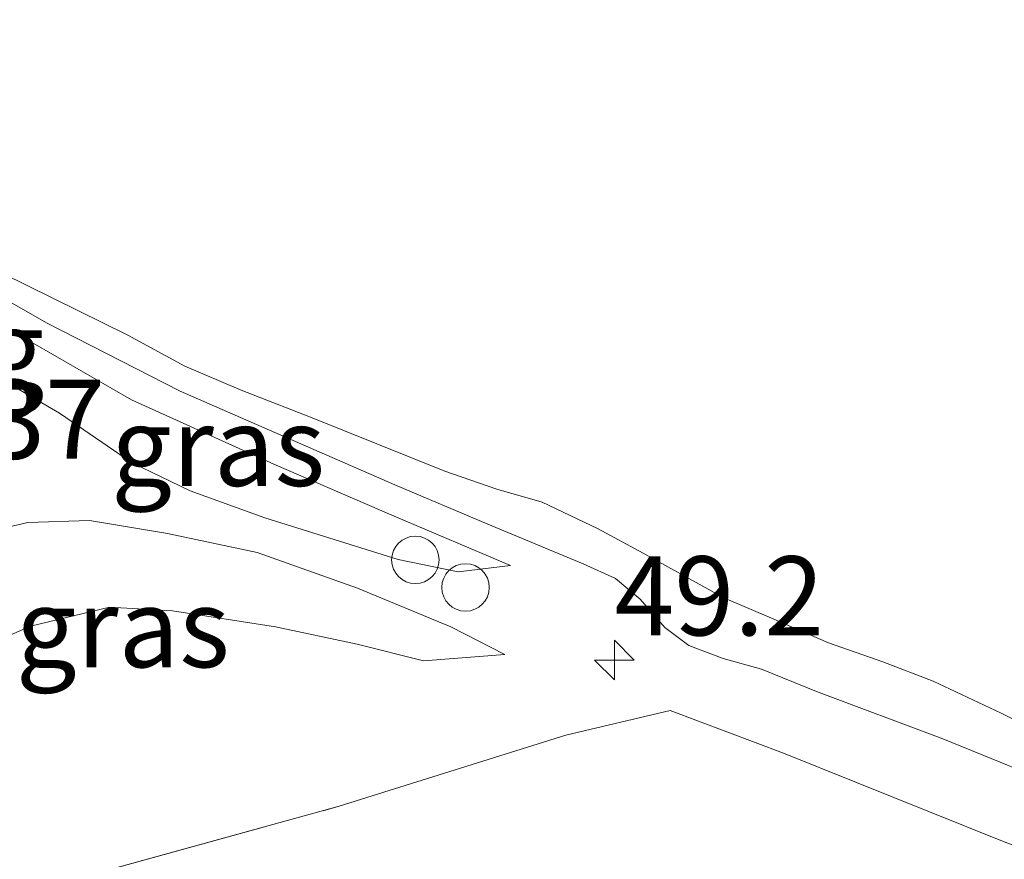
# Model space of a CAD drawing. Units: metres. Extents: x 209999 to 220008, y 501183 to 504728.
# Drawn here: x 211055 to 211087, y 503638 to 503664 of the extents above; entities that cross this region are included whole.
import ezdxf
from ezdxf.enums import TextEntityAlignment as Align

# ---------------------------------------------------------------- set-up
doc = ezdxf.new("R2010")
doc.units = ezdxf.units.M
doc.linetypes.add('IE-TERREINAFSCHEIDING', pattern=[10, 8, -2])
doc.layers.get('0').update_dxf_attribs({"lineweight": 25})
for name, color, linetype, lineweight in [('B-ME-AL-OVERIG-S-B1', 7, 'Continuous', 18), ('B-ME-AM-KILOMETR-S-B1', 7, 'Continuous', 18), ('B-ME-GW-KRUINLIJN-L-B1', 93, 'Continuous', 18), ('B-ME-GW-TEENLIJN-L-B1', 93, 'Continuous', 18), ('B-ME-IE-GRASLAND-GV-B6', 93, 'Continuous', 18), ('B-ME-IE-GRONDWERKLIJN-GROND_INGERICHT-GV-B6', 253, 'Continuous', 18), ('B-ME-IE-TERREINAFSCHEIDING-RASTERHEKWERK-L-B1', 8, 'IE-TERREINAFSCHEIDING', 18), ('B-ME-KW-LOOPBRUG-GV-B7', 213, 'Continuous', 18), ('B-ME-OB-WATERLIJN-L-B1', 133, 'OB-WATERLIJN', 18), ('B-ME-OG-WATER-GV-B6', 153, 'Continuous', 18)]:
    doc.layers.add(name, color=color, linetype=linetype, lineweight=lineweight)
doc.layers.add('B-ME-GW-HOOGTEPUNT-S-B1', color=10, linetype='Continuous')
doc.styles.add('NLCS-ISO', font='NLCS-ISO.TTF')
doc.linetypes.add('OB-WATERLIJN', pattern='A,10,[32,NLCS.SHX,S=2,R=0,X=0,Y=0],-12', length=22)

# ---------------------------------------------------------------- blocks, each defined once
blk = doc.blocks.new('hecto')
for p, q in [((0, 0.625), (-0.625, 0)), ((0, -0.625), (0, 0.625)), ((-0.625, 0), (0.625, 0)), ((0.625, 0), (0, -0.625))]:
    blk.add_line(p, q)
blk = doc.blocks.new('dtb')
blk.add_circle((0, 0), 0.75)

msp = doc.modelspace()

# ---------------------------------------------------------------- linework, layer by layer
at = {"layer": 'B-ME-GW-KRUINLIJN-L-B1'}
for points in [[(211052.475, 503654.713, 1.817), (211053.118, 503655.187, 1.817), (211053.53, 503655.436, 1.817), (211054.534, 503655.574, 1.817), (211055.135, 503655.403, 1.817), (211056.303, 503654.739, 1.673), (211060.522, 503652.587, 1.724), (211063.351, 503651.354, 1.673), (211067.31, 503649.626, 1.825), (211070.251, 503648.379, 1.817), (211073.258, 503647.122, 1.791), (211074.289, 503646.665, 1.808), (211075.062, 503646.003, 1.808), (211075.843, 503645.112, 1.808), (211076.604, 503644.541, 1.808), (211077.686, 503644.128, 1.808), (211078.894, 503643.792, 1.808), (211080.641, 503643.084, 1.969), (211084.627, 503641.595, 1.978), (211088.874, 503639.861, 2.003)], [(211053.531, 503653.984, 2.634), (211054.518, 503653.167, 2.443), (211056.714, 503651.885, 2.536), (211058.981, 503650.328, 2.545), (211060.836, 503649.433, 2.528), (211063.203, 503648.583, 2.401), (211067.417, 503647.259, 2.206), (211069.31, 503646.872, 2.071), (211070.967, 503647.076, 1.901)], [(211070.786, 503644.261, 1.944), (211069.074, 503645.134, 2.087), (211066.131, 503646.357, 2.164), (211062.96, 503647.481, 2.291), (211060.121, 503648.086, 2.434), (211057.659, 503648.492, 2.536), (211055.712, 503648.427, 2.612), (211053.307, 503647.87, 2.57), (211050.913, 503646.658, 2.494), (211048.892, 503644.996, 2.358), (211046.63, 503643.225, 2.197)]]:
    msp.add_polyline3d(points, dxfattribs=at)
at = {"layer": 'B-ME-GW-TEENLIJN-L-B1'}
for points in [[(211070.967, 503647.076, 1.901), (211067.29, 503648.635, 1.868), (211063.487, 503650.274, 1.724), (211058.99, 503652.306, 1.825), (211055.256, 503654.457, 1.783), (211054.343, 503654.804, 1.808), (211053.535, 503654.725, 1.808), (211052.475, 503654.713, 1.817)], [(211048.289, 503641.719, 1.554), (211049.564, 503642.332, 1.537), (211052.428, 503643.675, 1.503), (211055.792, 503645.153, 1.453), (211058.291, 503645.758, 1.47), (211060.286, 503645.64, 1.495), (211063.539, 503645.128, 1.537), (211066.118, 503644.589, 1.647), (211068.218, 503644.056, 1.749), (211070.786, 503644.261, 1.944)]]:
    msp.add_polyline3d(points, dxfattribs=at)
at = {"layer": 'B-ME-IE-GRASLAND-GV-B6'}
for points in [[(211169.006, 503605.384, 1.825), (211163.073, 503607.654, 1.732), (211153.918, 503611.645, 1.706), (211144.879, 503615.118, 1.757), (211138.679, 503617.525, 1.782), (211133.035, 503619.812, 1.774), (211124.222, 503623.349, 1.74), (211117.993, 503625.854, 1.799), (211108.977, 503629.494, 1.926), (211102.579, 503631.985, 1.918), (211093.097, 503635.836, 2.019), (211086.515, 503638.357, 2.019), (211079.595, 503641.135, 2.036), (211076.007, 503642.49, 1.901), (211072.712, 503641.703, 1.986), (211065.55, 503639.459, 1.698), (211055.401, 503636.665, 1.571), (211028.105, 503631.047, 1.397), (211009.111, 503639.76, 1.329), (210974.414, 503658.816, 1.329), (210974.453, 503664.327, 1.76)], [(211053.122, 503656.008, 1), (211053.822, 503656.364, 1), (211054.348, 503656.42, 1), (211054.916, 503656.299, 1), (211058.866, 503654.35, 1), (211060.668, 503653.375, 1), (211062.448, 503652.618, 1), (211064.641, 503651.761, 1), (211068.889, 503650.051, 1), (211070.537, 503649.482, 1), (211071.967, 503649.071, 1), (211073.719, 503648.243, 1), (211075.161, 503647.46, 1), (211077.707, 503646.046, 1), (211079.218, 503645.402, 1), (211081.021, 503644.631, 1), (211082.733, 503644.028, 1), (211084.33, 503643.414, 1), (211086.471, 503642.399, 1), (211088.15, 503641.564, 1)], [(211088.874, 503639.861, 2.003), (211084.627, 503641.595, 1.978), (211080.641, 503643.084, 1.969), (211078.894, 503643.792, 1.808), (211077.686, 503644.128, 1.808), (211076.604, 503644.541, 1.808), (211075.843, 503645.112, 1.808), (211075.062, 503646.003, 1.808), (211074.289, 503646.665, 1.808), (211073.258, 503647.122, 1.791), (211070.251, 503648.379, 1.817), (211067.31, 503649.626, 1.825), (211063.351, 503651.354, 1.673), (211060.522, 503652.587, 1.724), (211056.303, 503654.739, 1.673), (211055.135, 503655.403, 1.817), (211054.534, 503655.574, 1.817), (211053.53, 503655.436, 1.817), (211053.118, 503655.187, 1.817), (211052.475, 503654.713, 1.817), (211052.293, 503654.796, 1), (211052.533, 503655.447, 1), (211053.122, 503656.008, 1)], [(211055.135, 503655.403, 1.817), (211056.303, 503654.739, 1.673), (211060.522, 503652.587, 1.724), (211063.351, 503651.354, 1.673), (211067.31, 503649.626, 1.825), (211070.251, 503648.379, 1.817), (211073.258, 503647.122, 1.791), (211074.289, 503646.665, 1.808), (211075.062, 503646.003, 1.808), (211075.843, 503645.112, 1.808), (211076.604, 503644.541, 1.808), (211077.686, 503644.128, 1.808), (211078.894, 503643.792, 1.808), (211080.641, 503643.084, 1.969), (211084.627, 503641.595, 1.978), (211088.874, 503639.861, 2.003)], [(211052.475, 503654.713, 1.817), (211053.535, 503654.725, 1.808), (211054.343, 503654.804, 1.808), (211055.256, 503654.457, 1.783), (211058.99, 503652.306, 1.825), (211063.487, 503650.274, 1.724), (211067.29, 503648.635, 1.868), (211070.967, 503647.076, 1.901), (211069.31, 503646.872, 2.071), (211067.417, 503647.259, 2.206), (211063.203, 503648.583, 2.401), (211060.836, 503649.433, 2.528), (211058.981, 503650.328, 2.545), (211056.714, 503651.885, 2.536), (211054.518, 503653.167, 2.443), (211053.531, 503653.984, 2.634), (211053.605, 503654.095, 2.113), (211052.475, 503654.713, 1.817)], [(211054.518, 503653.167, 2.443), (211056.714, 503651.885, 2.536), (211058.981, 503650.328, 2.545), (211060.836, 503649.433, 2.528), (211063.203, 503648.583, 2.401), (211067.417, 503647.259, 2.206), (211069.31, 503646.872, 2.071), (211070.967, 503647.076, 1.901), (211067.29, 503648.635, 1.868), (211063.487, 503650.274, 1.724), (211058.99, 503652.306, 1.825), (211055.256, 503654.457, 1.783)], [(211048.289, 503641.719, 1.554), (211046.63, 503643.225, 2.197), (211048.892, 503644.996, 2.358), (211050.913, 503646.658, 2.494), (211053.307, 503647.87, 2.57), (211055.712, 503648.427, 2.612), (211057.659, 503648.492, 2.536), (211060.121, 503648.086, 2.434), (211062.96, 503647.481, 2.291), (211066.131, 503646.357, 2.164), (211069.074, 503645.134, 2.087), (211070.786, 503644.261, 1.944), (211068.218, 503644.056, 1.749), (211066.118, 503644.589, 1.647), (211063.539, 503645.128, 1.537), (211060.286, 503645.64, 1.495), (211058.291, 503645.758, 1.47), (211055.792, 503645.153, 1.453), (211052.428, 503643.675, 1.503), (211049.564, 503642.332, 1.537), (211048.289, 503641.719, 1.554)], [(211052.428, 503643.675, 1.503), (211055.792, 503645.153, 1.453), (211058.291, 503645.758, 1.47), (211060.286, 503645.64, 1.495), (211063.539, 503645.128, 1.537), (211066.118, 503644.589, 1.647), (211068.218, 503644.056, 1.749), (211070.786, 503644.261, 1.944), (211069.074, 503645.134, 2.087), (211066.131, 503646.357, 2.164), (211062.96, 503647.481, 2.291), (211060.121, 503648.086, 2.434), (211057.659, 503648.492, 2.536), (211055.712, 503648.427, 2.612), (211053.307, 503647.87, 2.57)]]:
    msp.add_polyline3d(points, dxfattribs=at)
at = {"layer": 'B-ME-IE-GRONDWERKLIJN-GROND_INGERICHT-GV-B6'}
msp.add_polyline3d([(211055.401, 503636.665, 1.571), (211065.55, 503639.459, 1.698), (211072.712, 503641.703, 1.986), (211076.007, 503642.49, 1.901), (211079.595, 503641.135, 2.036), (211086.515, 503638.357, 2.019), (211093.097, 503635.836, 2.019), (211102.579, 503631.985, 1.918), (211108.977, 503629.494, 1.926), (211117.993, 503625.854, 1.799), (211124.222, 503623.349, 1.74), (211133.035, 503619.812, 1.774), (211138.679, 503617.525, 1.782), (211144.879, 503615.118, 1.757), (211153.918, 503611.645, 1.706), (211163.073, 503607.654, 1.732), (211159.372, 503602.671, 1.664), (211055.401, 503636.665, 1.571)], dxfattribs=at)
at = {"layer": 'B-ME-IE-TERREINAFSCHEIDING-RASTERHEKWERK-L-B1'}
msp.add_polyline3d([(211055.401, 503636.665, 1.571), (211065.55, 503639.459, 1.698), (211072.712, 503641.703, 1.986), (211076.007, 503642.49, 1.901), (211079.595, 503641.135, 2.036), (211086.515, 503638.357, 2.019), (211093.097, 503635.836, 2.019), (211102.579, 503631.985, 1.918), (211108.977, 503629.494, 1.926), (211117.993, 503625.854, 1.799), (211124.222, 503623.349, 1.74), (211133.035, 503619.812, 1.774), (211138.679, 503617.525, 1.782), (211144.879, 503615.118, 1.757), (211153.918, 503611.645, 1.706), (211163.073, 503607.654, 1.732)], dxfattribs=at)
at = {"layer": 'B-ME-OB-WATERLIJN-L-B1'}
msp.add_polyline3d([(211053.122, 503656.008, 1), (211053.822, 503656.364, 1), (211054.348, 503656.42, 1), (211054.916, 503656.299, 1), (211058.866, 503654.35, 1), (211060.668, 503653.375, 1), (211062.448, 503652.618, 1), (211064.641, 503651.761, 1), (211068.889, 503650.051, 1), (211070.537, 503649.482, 1), (211071.967, 503649.071, 1), (211073.719, 503648.243, 1), (211075.161, 503647.46, 1), (211077.707, 503646.046, 1), (211079.218, 503645.402, 1), (211081.021, 503644.631, 1), (211082.733, 503644.028, 1), (211084.33, 503643.414, 1), (211086.471, 503642.399, 1), (211088.15, 503641.564, 1)], dxfattribs=at)
at = {"layer": 'B-ME-OG-WATER-GV-B6'}
msp.add_polyline3d([(211088.15, 503641.564, 1), (211086.471, 503642.399, 1), (211084.33, 503643.414, 1), (211082.733, 503644.028, 1), (211081.021, 503644.631, 1), (211079.218, 503645.402, 1), (211077.707, 503646.046, 1), (211075.161, 503647.46, 1), (211073.719, 503648.243, 1), (211071.967, 503649.071, 1), (211070.537, 503649.482, 1), (211068.889, 503650.051, 1), (211064.641, 503651.761, 1), (211062.448, 503652.618, 1), (211060.668, 503653.375, 1), (211058.866, 503654.35, 1), (211054.916, 503656.299, 1), (211054.348, 503656.42, 1), (211053.822, 503656.364, 1), (211053.122, 503656.008, 1), (211047.326, 503658.826, 1)], dxfattribs=at)

# ---------------------------------------------------------------- block references
at = {"layer": 'B-ME-AL-OVERIG-S-B1', "rotation": 90}
for p in [(211067.958, 503647.249, 2.146), (211069.544, 503646.378, 2.07)]:
    msp.add_blockref('dtb', p, dxfattribs=at)
at = {"layer": 'B-ME-AM-KILOMETR-S-B1', "rotation": 90}
msp.add_blockref('hecto', (211074.249, 503644.081, 1.99), dxfattribs=at)

# ---------------------------------------------------------------- texts
at = {"layer": 'B-ME-AM-KILOMETR-S-B1', "ltscale": 0.2, "style": 'NLCS-ISO'}
msp.add_text('49.2', height=2.5, dxfattribs=at).set_placement((211074.249, 503644.081, 1.99), align=Align.BOTTOM_LEFT)
at = {"layer": 'B-ME-GW-HOOGTEPUNT-S-B1', "ltscale": 0.2, "style": 'NLCS-ISO'}
msp.add_text('2.137', height=2.5, dxfattribs=at).set_placement((211049.63, 503649.664, 2.137), align=Align.BOTTOM_LEFT)
msp.add_text('2.137', height=2.5, dxfattribs=at).set_placement((211049.63, 503649.664, 2.137), align=Align.BOTTOM_LEFT)
at = {"layer": 'B-ME-IE-GRASLAND-GV-B6', "ltscale": 0.2, "style": 'NLCS-ISO'}
for p in [(211061.721, 503650.838), (211058.708, 503645.105)]:
    msp.add_text('gras', height=2.5, dxfattribs=at).set_placement(p, align=Align.MIDDLE_CENTER)
at = {"layer": 'B-ME-KW-LOOPBRUG-GV-B7', "ltscale": 0.2, "style": 'NLCS-ISO'}
msp.add_text('loopbrug', height=2.5, dxfattribs=at).set_placement((211048.91, 503653.904), align=Align.MIDDLE_CENTER)

doc.saveas('drawing.dxf')
